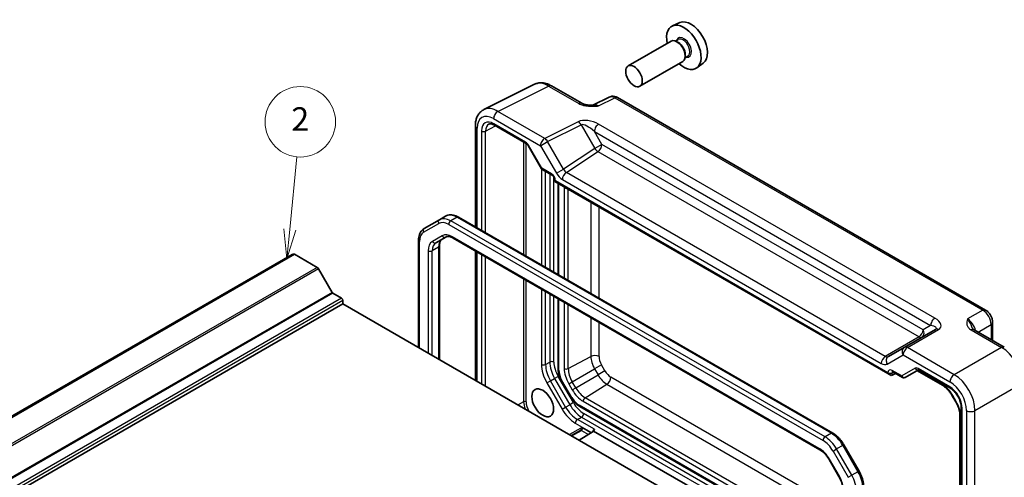
# Model space of a CAD drawing. Units: millimetres. Extents: x 29 to 3774, y 16 to 718.
# Drawn here: x 546 to 714, y 354 to 432 of the extents above; entities that cross this region are included whole.
import ezdxf

# ---------------------------------------------------------------- set-up
doc = ezdxf.new("R2010")
doc.units = ezdxf.units.MM
doc.header["$LTSCALE"] = 2
for name, color, linetype, lineweight in [('Symbol (TK)', 100, 'Continuous', 18), ('Visible (ISO)', 7, 'Continuous', 35), ('Visible Narrow (ISO)', 7, 'Continuous', 25)]:
    doc.layers.add(name, color=color, linetype=linetype, lineweight=lineweight)
doc.styles.add('Note Text (TK2)', font='txt')

# ---------------------------------------------------------------- blocks, each defined once
blk = doc.blocks.new('バルーン2')
at = {"layer": 'Symbol (TK)', "color": 100}
for p, q in [((295.949, 198.123), (296.551, 204.324)), ((295.451, 198.172), (295.707, 195.635)), ((295.949, 198.123), (295.707, 195.635)), ((295.707, 195.635), (296.447, 198.075))]:
    blk.add_line(p, q, dxfattribs=at)
at = {"layer": 'Symbol (TK)'}
blk.add_circle((296.84, 207.299), 3, dxfattribs=at)
at = {"layer": 'Symbol (TK)', "color": 7, "insert": (296.84, 207.281), "char_height": 2, "attachment_point": 5, "style": 'Note Text (TK2)'}
blk.add_mtext('2', dxfattribs=at)

msp = doc.modelspace()

# ---------------------------------------------------------------- linework, layer by layer
at = {"layer": 'Visible (ISO)'}
for p, q in [((658.3465, 431.5112), (657.0748, 430.9483)), ((656.8436, 428.3415), (649.5322, 424.1202)), ((658.051, 428.6344), (657.5838, 428.3646)), ((658.0911, 428.0995), (657.8436, 428.2424)), ((659.2579, 426.0787), (659.2579, 425.7929)), ((658.8436, 424.8774), (651.5322, 420.6561)), ((659.701, 425.7765), (659.2338, 425.5068)), ((662.3401, 424.594), (661.2168, 423.7741)), ((624.9522, 416.6794), (633.5875, 420.9921)), ((636.4623, 420.727), (641.6137, 417.7528)), ((646.2899, 418.8073), (643.5211, 417.4245)), ((647.7187, 418.7196), (710.4191, 382.5195)), ((623.5004, 413.9163), (623.5004, 396.686)), ((626.7618, 414.0301), (632.1663, 410.9098)), ((632.4835, 410.5647), (634.7751, 406.5956)), ((634.8928, 406.4779), (636.5732, 405.5077)), ((637.0302, 404.7162), (637.0302, 404.4274)), ((637.0302, 404.4274), (637.1766, 404.5119)), ((637.0302, 404.4274), (694.1519, 371.4481)), ((637.5871, 404.1058), (637.5871, 388.5531)), ((617.3682, 397.8999), (614.7825, 396.407)), ((618.4289, 398.5123), (617.3682, 397.8999)), ((620.6289, 398.3439), (684.4002, 361.5255)), ((613.8283, 394.4175), (613.8283, 376.1365)), ((616.7881, 393.9854), (618.4626, 394.9522)), ((619.7126, 394.7788), (682.1952, 358.7044)), ((617.3739, 393.4285), (617.3739, 374.0895)), ((623.5004, 392.5919), (623.5004, 370.5523)), ((592.281, 391.9977), (479.0732, 326.6371)), ((592.6972, 392.0108), (479.4894, 326.6502)), ((596.5396, 389.7924), (592.6972, 392.0108)), ((599.0988, 385.5288), (596.7896, 389.5285)), ((600.7165, 384.5231), (599.2488, 385.3705)), ((600.9286, 383.5841), (600.9286, 384.1557)), ((637.5871, 384.459), (637.5871, 372.4742)), ((600.9286, 383.5841), (487.7208, 318.2236)), ((658.47, 350.3626), (600.9286, 383.5841)), ((701.9029, 379.2155), (696.5801, 376.1424)), ((708.4631, 379.1573), (713.6145, 376.1831)), ((711.6258, 380.4295), (711.6258, 377.3313)), ((696.5801, 376.1424), (693.8625, 374.5735)), ((694.4992, 371.4097), (695.0861, 371.7253)), ((694.6089, 372.0008), (696.2893, 371.0306)), ((696.7064, 371.0306), (698.969, 372.3369)), ((698.7283, 372.198), (703.0729, 369.6897)), ((699.0157, 372.3142), (704.4203, 369.1939)), ((638.1718, 370.4819), (639.8463, 367.5815)), ((704.7483, 367.9109), (705.3441, 366.8788)), ((641.2794, 366.0789), (686.0946, 340.2049)), ((706.2913, 365.9532), (706.2913, 316.0443)), ((706.0469, 364.5385), (706.0469, 333.7446)), ((641.423, 362.0066), (639.8626, 361.1056)), ((641.1796, 360.3452), (643.5538, 361.8134)), ((643.6282, 361.8709), (662.659, 350.8835)), ((686.2833, 359.5479), (688.869, 355.0691)), ((683.7622, 357.0401), (685.4367, 354.1397))]:
    msp.add_line(p, q, dxfattribs=at)
for centre, major_axis, start_param, end_param in [((659.0174, 427.2871), (2.075, -3.594), 5.21524242, 10.49272085), ((660.2195, 427.9811), (-2.0006, 3.4652), 3.20349601, 6.22128195), ((657.8436, 426.6094), (-1, 1.7321), 3.14159265, 6.28318531), ((658.0911, 426.7523), (0.825, -1.4289), 0.78539816, 2.35619449), ((592.8435, 391.0234), (-0.5625, 0.9743), 5.68283027, 6.28318531), ((596.5396, 389.3841), (-0.25, 0.433), 4.71238898, 5.49778714), ((599.2488, 385.6154), (-0.15, 0.2598), 1.57079633, 2.35619449), ((600.7165, 384.2782), (-0.15, 0.2598), 3.92699082, 5.49778714), ((694.1519, 372.0255), (0.3536, -0.6124), 4.71238898, 6.26573201)]:
    msp.add_ellipse(centre, major_axis=major_axis, ratio=0.57735027, start_param=start_param, end_param=end_param, dxfattribs=at)
for centre, major_axis in [((650.5322, 422.3881), (1, -1.7321)), ((634.9758, 366.7031), (-1.3048, 2.26))]:
    msp.add_ellipse(centre, major_axis=major_axis, ratio=0.57735027, dxfattribs=at)
for points, knots in [([(636.4623, 420.727), (636.2833, 420.8303), (636.1001, 420.9206), (635.7261, 421.0713), (635.5352, 421.1317), (635.147, 421.2171), (634.9496, 421.2421), (634.5525, 421.2498), (634.3527, 421.2323), (633.9605, 421.1487), (633.7683, 421.0824), (633.5875, 420.9921)], [-0.784789176, -0.784789176, -0.784789176, -0.784789176, -0.634804167, -0.634804167, -0.484819157, -0.484819157, -0.334834148, -0.334834148, -0.184849139, -0.184849139, -0.03486413, -0.03486413, -0.03486413, -0.03486413]), ([(641.6137, 417.7528), (641.6748, 417.7176), (641.7518, 417.6803), (641.9423, 417.606), (642.0583, 417.5699), (642.31, 417.5091), (642.4465, 417.4842), (642.7314, 417.4472), (642.879, 417.435), (643.1819, 417.4217), (643.3375, 417.4207), (643.5155, 417.4244), (643.5342, 417.4248), (643.5529, 417.4253)], [0, 0, 0, 0, 0.046819239, 0.046819239, 0.099840455, 0.099840455, 0.152861671, 0.152861671, 0.205882887, 0.205882887, 0.258904103, 0.258904103, 0.265106081, 0.265106081, 0.265106081, 0.265106081]), ([(647.7187, 418.7196), (647.6459, 418.7616), (647.5688, 418.7999), (647.4046, 418.8661), (647.3174, 418.894), (647.1319, 418.9348), (647.0335, 418.9477), (646.8273, 418.9517), (646.7195, 418.9426), (646.5023, 418.8963), (646.3932, 418.8589), (646.2899, 418.8073)], [-0.784789176, -0.784789176, -0.784789176, -0.784789176, -0.634804167, -0.634804167, -0.484819157, -0.484819157, -0.334834148, -0.334834148, -0.184849139, -0.184849139, -0.03486413, -0.03486413, -0.03486413, -0.03486413]), ([(623.5004, 413.9163), (623.5004, 414.1422), (623.5164, 414.3647), (623.5843, 414.7993), (623.6362, 415.0116), (623.7814, 415.4205), (623.8748, 415.6172), (624.1078, 415.9846), (624.2477, 416.1551), (624.5711, 416.4534), (624.7546, 416.5807), (624.9522, 416.6794)], [-0.784789176, -0.784789176, -0.784789176, -0.784789176, -0.620858515, -0.620858515, -0.456927853, -0.456927853, -0.292997192, -0.292997192, -0.129066531, -0.129066531, 0.03486413, 0.03486413, 0.03486413, 0.03486413]), ([(626.7618, 414.0301), (626.6724, 414.0817), (626.5852, 414.1241), (626.419, 414.1903), (626.3402, 414.2141), (626.1941, 414.245), (626.127, 414.252), (626.0061, 414.2525), (625.9524, 414.2461), (625.8565, 414.2233), (625.8142, 414.2071), (625.7751, 414.1861)], [-0.78524587, -0.78524587, -0.78524587, -0.78524587, -0.631686292, -0.631686292, -0.478126713, -0.478126713, -0.324567135, -0.324567135, -0.171007557, -0.171007557, -0.017447978, -0.017447978, -0.017447978, -0.017447978]), ([(632.4835, 410.5647), (632.4649, 410.597), (632.4448, 410.6284), (632.4026, 410.6882), (632.3805, 410.7165), (632.3355, 410.769), (632.3126, 410.7931), (632.2675, 410.836), (632.2453, 410.8549), (632.2034, 410.8867), (632.1837, 410.8997), (632.1663, 410.9098)], [-1.570796327, -1.570796327, -1.570796327, -1.570796327, -1.413686235, -1.413686235, -1.256576144, -1.256576144, -1.099466053, -1.099466053, -0.942355961, -0.942355961, -0.78524587, -0.78524587, -0.78524587, -0.78524587]), ([(634.8928, 406.4779), (634.8834, 406.4833), (634.8741, 406.4893), (634.856, 406.5024), (634.8471, 406.5096), (634.8301, 406.5248), (634.822, 406.5329), (634.8068, 406.5499), (634.7996, 406.5588), (634.7865, 406.5769), (634.7805, 406.5862), (634.7751, 406.5956)], [0.785398163, 0.785398163, 0.785398163, 0.785398163, 0.819381854, 0.819381854, 0.853365545, 0.853365545, 0.887349236, 0.887349236, 0.921332927, 0.921332927, 0.955316618, 0.955316618, 0.955316618, 0.955316618]), ([(637.0302, 404.7162), (637.0302, 404.7425), (637.0277, 404.7747), (637.0154, 404.8501), (637.0049, 404.8938), (636.9744, 404.9883), (636.9538, 405.0394), (636.9035, 405.142), (636.8736, 405.1934), (636.8081, 405.2892), (636.7727, 405.3335), (636.7026, 405.4088), (636.6681, 405.4403), (636.6133, 405.4827), (636.5919, 405.4969), (636.5732, 405.5077)], [-0.78524587, -0.78524587, -0.78524587, -0.78524587, -0.57947787, -0.57947787, -0.35608316, -0.35608316, -0.11713789, -0.11713789, 0.13072217, 0.13072217, 0.37831464, 0.37831464, 0.61599123, 0.61599123, 0.78524587, 0.78524587, 0.78524587, 0.78524587]), ([(618.4289, 398.5123), (618.5572, 398.5863), (618.6956, 398.6427), (618.9829, 398.7178), (619.1317, 398.7368), (619.4322, 398.7401), (619.5839, 398.7246), (619.8862, 398.6634), (620.037, 398.6178), (620.3356, 398.5), (620.4834, 398.4279), (620.6289, 398.3439)], [0.785398163, 0.785398163, 0.785398163, 0.785398163, 0.942477796, 0.942477796, 1.099557429, 1.099557429, 1.256637061, 1.256637061, 1.413716694, 1.413716694, 1.570796327, 1.570796327, 1.570796327, 1.570796327]), ([(614.7825, 396.407), (614.6542, 396.3329), (614.5362, 396.2413), (614.3274, 396.03), (614.2366, 395.9106), (614.0835, 395.652), (614.0211, 395.5129), (613.9229, 395.2205), (613.887, 395.0671), (613.8397, 394.7497), (613.8283, 394.5856), (613.8283, 394.4175)], [5.497787144, 5.497787144, 5.497787144, 5.497787144, 5.654866776, 5.654866776, 5.811946409, 5.811946409, 5.969026042, 5.969026042, 6.126105674, 6.126105674, 6.283185307, 6.283185307, 6.283185307, 6.283185307]), ([(617.8487, 394.5977), (617.7964, 394.5675), (617.748, 394.5303), (617.6564, 394.4376), (617.6133, 394.382), (617.5344, 394.2488), (617.4988, 394.1712), (617.4392, 393.9937), (617.4152, 393.8939), (617.3826, 393.6748), (617.3739, 393.5555), (617.3739, 393.4285)], [5.497787144, 5.497787144, 5.497787144, 5.497787144, 5.654866776, 5.654866776, 5.811946409, 5.811946409, 5.969026042, 5.969026042, 6.126105674, 6.126105674, 6.283185307, 6.283185307, 6.283185307, 6.283185307]), ([(618.4626, 394.9522), (618.515, 394.9824), (618.5714, 395.0057), (618.6975, 395.0387), (618.7671, 395.0482), (618.9219, 395.0499), (619.007, 395.042), (619.1905, 395.0049), (619.2889, 394.9757), (619.495, 394.8944), (619.6027, 394.8423), (619.7126, 394.7788)], [0.785398163, 0.785398163, 0.785398163, 0.785398163, 0.942477796, 0.942477796, 1.099557429, 1.099557429, 1.256637061, 1.256637061, 1.413716694, 1.413716694, 1.570796327, 1.570796327, 1.570796327, 1.570796327]), ([(711.6258, 380.4295), (711.6258, 380.6056), (711.6025, 380.7742), (711.5238, 381.0994), (711.4681, 381.256), (711.3296, 381.5562), (711.2468, 381.6996), (711.0561, 381.9696), (710.9484, 382.0962), (710.7061, 382.3269), (710.5717, 382.4314), (710.4191, 382.5195)], [-0.78478918, -0.78478918, -0.78478918, -0.78478918, -0.47087351, -0.47087351, -0.15695784, -0.15695784, 0.15695784, 0.15695784, 0.47087351, 0.47087351, 0.78478918, 0.78478918, 0.78478918, 0.78478918]), ([(708.2187, 379.3764), (708.2216, 379.3701), (708.2254, 379.3626), (708.2373, 379.3439), (708.2453, 379.3327), (708.2678, 379.3061), (708.2822, 379.2906), (708.3194, 379.2564), (708.342, 379.2377), (708.3961, 379.1984), (708.4275, 379.1778), (708.4631, 379.1573)], [0.216300624, 0.216300624, 0.216300624, 0.216300624, 0.243623338, 0.243623338, 0.270946051, 0.270946051, 0.298268764, 0.298268764, 0.325591478, 0.325591478, 0.352914191, 0.352914191, 0.352914191, 0.352914191]), ([(637.5871, 372.4742), (637.5871, 372.3446), (637.5959, 372.2126), (637.6298, 371.9458), (637.6549, 371.811), (637.7204, 371.5406), (637.7607, 371.4051), (637.8554, 371.1356), (637.9099, 371.0017), (638.0316, 370.7381), (638.0988, 370.6083), (638.1718, 370.4819)], [0, 0, 0, 0, 0.157079633, 0.157079633, 0.314159265, 0.314159265, 0.471238898, 0.471238898, 0.628318531, 0.628318531, 0.785398163, 0.785398163, 0.785398163, 0.785398163]), ([(694.6089, 372.0008), (694.5919, 372.0106), (694.5771, 372.0176), (694.554, 372.0268), (694.5458, 372.029), (694.5399, 372.0302), (694.5389, 372.0303), (694.5389, 372.0303)], [-0.78524587, -0.78524587, -0.78524587, -0.78524587, -0.631686292, -0.631686292, -0.478126713, -0.478126713, -0.404897522, -0.404897522, -0.404897522, -0.404897522]), ([(696.6983, 371.0261), (696.6744, 371.0129), (696.6486, 371.0017), (696.5942, 370.9847), (696.5657, 370.9788), (696.5076, 370.9733), (696.4781, 370.9736), (696.4203, 370.9805), (696.3919, 370.9871), (696.3382, 371.0053), (696.3128, 371.017), (696.2893, 371.0306)], [0.017453293, 0.017453293, 0.017453293, 0.017453293, 0.171042267, 0.171042267, 0.324631241, 0.324631241, 0.478220215, 0.478220215, 0.631809189, 0.631809189, 0.785398163, 0.785398163, 0.785398163, 0.785398163]), ([(699.0157, 372.3142), (698.9983, 372.3243), (698.9832, 372.3314), (698.96, 372.3405), (698.9518, 372.3426), (698.9465, 372.3437), (698.9457, 372.3438), (698.9457, 372.3438)], [0.78524587, 0.78524587, 0.78524587, 0.78524587, 0.942355961, 0.942355961, 1.099466053, 1.099466053, 1.166058463, 1.166058463, 1.166058463, 1.166058463]), ([(703.0729, 369.6897), (703.1909, 369.6215), (703.3111, 369.5413), (703.5517, 369.3585), (703.672, 369.2558), (703.9084, 369.0306), (704.0245, 368.9081), (704.2487, 368.6468), (704.3568, 368.5079), (704.5617, 368.2177), (704.6585, 368.0663), (704.7483, 367.9109)], [1.570796327, 1.570796327, 1.570796327, 1.570796327, 1.727875959, 1.727875959, 1.884955592, 1.884955592, 2.042035225, 2.042035225, 2.199114858, 2.199114858, 2.35619449, 2.35619449, 2.35619449, 2.35619449]), ([(706.2913, 365.9532), (706.2913, 366.146), (706.2669, 366.3616), (706.1652, 366.8182), (706.087, 367.0596), (705.8813, 367.5411), (705.7532, 367.781), (705.4608, 368.2306), (705.2965, 368.44), (704.9528, 368.8041), (704.7736, 368.9591), (704.5381, 369.1225), (704.4787, 369.1602), (704.4203, 369.1939)], [-0.78524587, -0.78524587, -0.78524587, -0.78524587, -0.49851068, -0.49851068, -0.20563979, -0.20563979, 0.09176286, 0.09176286, 0.38993705, 0.38993705, 0.68487721, 0.68487721, 0.78524587, 0.78524587, 0.78524587, 0.78524587]), ([(639.8463, 367.5815), (639.9194, 367.4551), (639.9981, 367.3319), (640.1656, 367.0947), (640.2543, 366.9806), (640.4403, 366.7639), (640.5375, 366.6611), (640.739, 366.4693), (640.8432, 366.3801), (641.0573, 366.2173), (641.1672, 366.1437), (641.2794, 366.0789)], [0.785398163, 0.785398163, 0.785398163, 0.785398163, 0.942477796, 0.942477796, 1.099557429, 1.099557429, 1.256637061, 1.256637061, 1.413716694, 1.413716694, 1.570796327, 1.570796327, 1.570796327, 1.570796327]), ([(705.3441, 366.8788), (705.4339, 366.7234), (705.5165, 366.5639), (705.6654, 366.2413), (705.7316, 366.0782), (705.8459, 365.7533), (705.8939, 365.5916), (705.9707, 365.2743), (705.9995, 365.1188), (706.0376, 364.819), (706.0469, 364.6747), (706.0469, 364.5385)], [2.35619449, 2.35619449, 2.35619449, 2.35619449, 2.513274123, 2.513274123, 2.670353756, 2.670353756, 2.827433388, 2.827433388, 2.984513021, 2.984513021, 3.141592654, 3.141592654, 3.141592654, 3.141592654]), ([(643.6282, 361.8709), (643.6415, 361.8833), (643.6545, 361.8973), (643.7356, 361.9998), (643.7549, 362.0997), (643.7728, 362.1941), (643.773, 362.1948), (643.7731, 362.1955)], [0.010138145, 0.010138145, 0.010138145, 0.010138145, 0.0155874319, 0.0155874319, 0.045530643, 0.045530643, 0.0457477029, 0.0457477029, 0.0457477029, 0.0457477029]), ([(684.4002, 361.5255), (684.5458, 361.4415), (684.689, 361.3456), (684.9689, 361.1328), (685.1056, 361.0158), (685.3704, 360.7636), (685.4985, 360.6283), (685.7439, 360.3423), (685.8611, 360.1916), (686.0825, 359.878), (686.1867, 359.7151), (686.2833, 359.5479)], [1.570796327, 1.570796327, 1.570796327, 1.570796327, 1.727875959, 1.727875959, 1.884955592, 1.884955592, 2.042035225, 2.042035225, 2.199114858, 2.199114858, 2.35619449, 2.35619449, 2.35619449, 2.35619449]), ([(682.1952, 358.7044), (682.3052, 358.641), (682.4174, 358.5661), (682.6421, 358.3953), (682.7546, 358.2993), (682.9757, 358.0887), (683.0843, 357.9741), (683.2942, 357.7294), (683.3955, 357.5993), (683.5874, 357.3275), (683.6781, 357.1857), (683.7622, 357.0401)], [1.570796327, 1.570796327, 1.570796327, 1.570796327, 1.727875959, 1.727875959, 1.884955592, 1.884955592, 2.042035225, 2.042035225, 2.199114858, 2.199114858, 2.35619449, 2.35619449, 2.35619449, 2.35619449]), ([(685.4367, 354.1397), (685.5208, 353.9941), (685.5982, 353.8447), (685.7377, 353.5425), (685.7997, 353.3898), (685.9066, 353.0857), (685.9516, 352.9343), (686.0234, 352.6375), (686.0503, 352.4921), (686.0859, 352.2121), (686.0946, 352.0775), (686.0946, 351.9505)], [2.35619449, 2.35619449, 2.35619449, 2.35619449, 2.513274123, 2.513274123, 2.670353756, 2.670353756, 2.827433388, 2.827433388, 2.984513021, 2.984513021, 3.141592654, 3.141592654, 3.141592654, 3.141592654]), ([(688.869, 355.0691), (688.9656, 354.9019), (689.0546, 354.7302), (689.2154, 354.3817), (689.2873, 354.2048), (689.4123, 353.8494), (689.4655, 353.6708), (689.5515, 353.3153), (689.5844, 353.1384), (689.6288, 352.7896), (689.6402, 352.6176), (689.6402, 352.4496)], [2.35619449, 2.35619449, 2.35619449, 2.35619449, 2.513274123, 2.513274123, 2.670353756, 2.670353756, 2.827433388, 2.827433388, 2.984513021, 2.984513021, 3.141592654, 3.141592654, 3.141592654, 3.141592654])]:
    msp.add_open_spline(points, degree=3, knots=knots, dxfattribs=at)
msp.add_open_spline([(643.5538, 361.8134), (643.5822, 361.8309), (643.6068, 361.8503), (643.6282, 361.8709)], degree=3, dxfattribs=at)
at = {"layer": 'Visible Narrow (ISO)'}
for p, q in [((627.3518, 416.3785), (635.987, 420.6912)), ((635.987, 420.6912), (641.1384, 417.717)), ((644.4847, 417.306), (647.2434, 418.6838)), ((647.2434, 418.6838), (709.9438, 382.4837)), ((635.3338, 411.7701), (627.3518, 416.3785)), ((626.62, 415.14), (634.602, 410.5316)), ((641.0418, 414.6209), (635.3338, 411.7701)), ((623.7933, 396.5169), (623.7933, 413.508)), ((624.5372, 413.0344), (624.5372, 396.0874)), ((625.2381, 413.0309), (626.9231, 413.9369)), ((625.2381, 395.6827), (625.2381, 413.0309)), ((632.0628, 411.1386), (626.6582, 414.259)), ((635.8091, 411.2286), (641.5171, 414.0793)), ((641.5171, 414.0793), (643.8494, 410.0396)), ((643.7736, 412.9586), (701.0606, 379.884)), ((645.0565, 410.7365), (643.7736, 412.9586)), ((701.7924, 381.1225), (644.5054, 414.1971)), ((631.7232, 411.1656), (631.7232, 391.9386)), ((634.602, 410.5316), (635.8091, 411.2286)), ((638.5266, 406.5217), (635.8091, 411.2286)), ((632.1437, 391.6958), (632.1437, 410.9228)), ((632.563, 410.6106), (632.4835, 410.5647)), ((634.8306, 406.6829), (632.563, 410.6106)), ((634.602, 410.5316), (637.3195, 405.8248)), ((643.8494, 410.0396), (638.5266, 406.5217)), ((639.0036, 405.9771), (644.3741, 409.5265)), ((645.0565, 410.7365), (643.8494, 410.0396)), ((644.3741, 409.5265), (699.0953, 377.9333)), ((699.7777, 379.1433), (645.0565, 410.7365)), ((634.7637, 406.6153), (634.7637, 390.1831)), ((636.4696, 405.7366), (634.8306, 406.6829)), ((635.4708, 389.7749), (635.4708, 406.1442)), ((637.3195, 405.8248), (638.5266, 406.5217)), ((693.3361, 374.6082), (639.0036, 405.9771)), ((636.1779, 405.7359), (636.1779, 389.3667)), ((636.885, 388.9584), (636.885, 405.1717)), ((637.1766, 404.5119), (637.1766, 404.5121)), ((693.7983, 371.8214), (637.1766, 404.5119)), ((638.3212, 404.7671), (692.6537, 373.3982)), ((637.7335, 388.4685), (637.7335, 404.0213)), ((638.6409, 403.3358), (638.6409, 387.9446)), ((639.3354, 387.5436), (639.3354, 403.0964)), ((643.1791, 400.8773), (643.1791, 385.3245)), ((644.5682, 384.5225), (644.5682, 400.0753)), ((620.3789, 398.3191), (619.3182, 397.7067)), ((683.0896, 360.8883), (619.3182, 397.7067)), ((620.3789, 398.3191), (684.1502, 361.5007)), ((614.6789, 395.7698), (617.2647, 397.2628)), ((618.9647, 397.0944), (682.736, 360.276)), ((613.9747, 376.052), (613.9747, 394.2134)), ((617.8591, 395.181), (616.1845, 394.2143)), ((682.0917, 358.9333), (619.6091, 395.0077)), ((615.4597, 392.612), (615.4597, 375.1946)), ((617.2274, 393.2244), (616.1668, 392.612)), ((616.1668, 374.7864), (616.1668, 392.612)), ((617.2274, 393.2244), (617.2274, 374.174)), ((623.7933, 370.3832), (623.7933, 392.4228)), ((624.5372, 391.9933), (624.5372, 369.9537)), ((625.2381, 369.5491), (625.2381, 391.5887)), ((596.5396, 389.7924), (483.3318, 324.4318)), ((596.7896, 389.5285), (483.5818, 324.1679)), ((631.7232, 387.8445), (631.7232, 366.8661)), ((632.1437, 366.864), (632.1437, 387.6017)), ((634.7637, 386.0891), (634.7637, 373.2406)), ((599.0988, 385.5288), (485.891, 320.1683)), ((599.2488, 385.3705), (486.041, 320.0099)), ((600.7165, 384.5231), (487.5087, 319.1626)), ((600.9286, 384.1557), (487.7208, 318.7951)), ((635.4708, 373.2406), (635.4708, 385.6808)), ((636.1779, 385.2726), (636.1779, 373.6489)), ((636.885, 373.6489), (636.885, 384.8643)), ((637.7335, 372.27), (637.7335, 384.3744)), ((638.6409, 383.8506), (638.6409, 372.5419)), ((639.3354, 372.5349), (639.3354, 383.4496)), ((709.9438, 382.4837), (707.3713, 380.9984)), ((643.1791, 381.2304), (643.1791, 374.6043)), ((644.5682, 374.5903), (644.5682, 380.4284)), ((697.1047, 376.1066), (702.4276, 379.1798)), ((701.0606, 379.884), (699.7777, 379.1433)), ((707.9878, 379.1215), (713.1392, 376.1473)), ((709.1494, 378.7611), (711.3572, 380.0357)), ((711.3572, 380.0357), (711.3572, 377.4864)), ((699.0953, 377.9333), (693.3361, 374.6082)), ((705.0867, 371.4982), (697.1047, 376.1066)), ((713.1392, 376.1473), (705.0867, 371.4982)), ((639.3354, 372.5349), (643.1791, 374.6043)), ((693.6554, 373.2992), (696.373, 374.8681)), ((696.373, 374.8681), (704.3549, 370.2597)), ((635.4708, 373.2406), (636.1779, 373.6489)), ((640.0017, 370.2928), (643.8074, 372.49)), ((644.9895, 373.1725), (643.8074, 372.49)), ((643.8074, 372.49), (644.4032, 371.458)), ((645.5854, 372.1405), (644.9895, 373.1725)), ((698.412, 372.5926), (696.1443, 371.2834)), ((704.3167, 369.4228), (698.9122, 372.5431)), ((636.2992, 370.4529), (637.0063, 370.8612)), ((637.6099, 371.2097), (637.0063, 370.8612)), ((637.0063, 370.8612), (639.5921, 366.3825)), ((640.1957, 366.7309), (637.6099, 371.2097)), ((640.5976, 369.2608), (644.4032, 371.458)), ((645.5854, 372.1405), (644.4032, 371.458)), ((686.0946, 348.266), (646.6025, 371.0667)), ((693.7983, 371.8215), (693.7983, 371.8214)), ((694.4992, 371.818), (694.7199, 371.9367)), ((694.4992, 371.4097), (694.4992, 371.818)), ((696.1443, 371.2834), (694.5053, 372.2297)), ((702.9693, 369.9185), (698.8748, 372.2825)), ((635.6957, 370.1045), (636.2992, 370.4529)), ((635.6957, 370.1045), (638.2814, 365.6258)), ((638.885, 365.9742), (636.2992, 370.4529)), ((638.2513, 370.5277), (638.1718, 370.4819)), ((639.9258, 367.6274), (638.2513, 370.5277)), ((639.4107, 369.9515), (640.0017, 370.2928)), ((639.4107, 369.9515), (640.0065, 368.9195)), ((640.5976, 369.2608), (640.0017, 370.2928)), ((640.0065, 368.9195), (640.5976, 369.2608)), ((642.2061, 367.5627), (645.9201, 369.8567)), ((645.9201, 369.8567), (686.0946, 346.662)), ((708.6201, 365.3782), (716.6726, 370.0273)), ((639.9258, 367.6274), (639.8463, 367.5815)), ((686.0946, 342.2237), (642.2061, 367.5627)), ((704.8277, 367.9567), (704.7483, 367.9109)), ((705.4236, 366.9247), (704.8277, 367.9567)), ((631.7232, 366.8661), (630.8041, 366.3355)), ((638.2814, 365.6258), (638.885, 365.9742)), ((638.885, 365.9742), (639.5921, 366.3825)), ((640.1957, 366.7309), (639.5921, 366.3825)), ((686.0946, 340.374), (641.1758, 366.3078)), ((641.8649, 366.9577), (686.0946, 341.4217)), ((705.4236, 366.9247), (705.3441, 366.8788)), ((706.4377, 315.8402), (706.4377, 365.7491)), ((640.885, 363.8629), (641.5921, 364.2712)), ((641.5921, 364.2712), (686.0946, 338.5777)), ((686.0946, 339.3942), (641.9457, 364.8836)), ((706.1934, 333.5404), (706.1934, 364.3344)), ((707.1816, 365.3637), (707.1816, 307.4195)), ((708.6201, 307.0258), (708.6201, 365.3782)), ((641.4852, 362.3888), (639.5626, 361.2788)), ((640.5314, 363.2506), (643.2964, 361.6542)), ((643.7731, 362.1955), (640.885, 363.8629)), ((643.1563, 361.5676), (641.7853, 362.3591)), ((639.9505, 361.0549), (641.5769, 361.9939)), ((641.5769, 361.9939), (642.7502, 361.3164)), ((684.1502, 361.5007), (683.0896, 360.8883)), ((686.1002, 359.4422), (685.0396, 358.8298)), ((686.2833, 359.5479), (686.1002, 359.4422)), ((686.1002, 359.4422), (688.686, 354.9635)), ((684.436, 358.4814), (685.0396, 358.8298)), ((684.436, 358.4814), (687.0218, 354.0026)), ((687.6254, 354.3511), (685.0396, 358.8298)), ((683.8417, 357.086), (683.7622, 357.0401)), ((685.5162, 354.1856), (683.8417, 357.086)), ((685.5162, 354.1856), (685.4367, 354.1397)), ((687.0218, 354.0026), (687.6254, 354.3511)), ((688.686, 354.9635), (687.6254, 354.3511)), ((688.869, 355.0691), (688.686, 354.9635))]:
    msp.add_line(p, q, dxfattribs=at)
for centre, major_axis, ratio, start_param, end_param in [((659.0174, 427.2871), (0.925, -1.6021), 0.57735027, 5.81390035, 9.89406292), ((658.876, 427.2055), (-0.825, 1.4289), 0.57735027, 3.14159265, 6.28318531), ((635.9658, 416.591), (-2.4495, 4.3634), 0.57687222, 5.50535538, 6.25528042), ((635.9623, 419.8609), (0.5, 0.866), 0.57735027, 0, 0.75049158), ((641.1137, 416.8868), (0.5, 0.866), 0.57735027, 0, 0.75049158), ((647.2196, 417.0361), (-0.9476, 1.762), 0.57699899, 5.51581757, 6.26574262), ((647.2187, 417.8536), (0.5, 0.866), 0.57735027, 0, 0.75049158), ((626.6234, 411.8701), (-2.0024, 3.4683), 0.5766475, 5.49839613, 7.06797448), ((627.3305, 412.2783), (-2.4495, 4.3634), 0.57687222, 5.50535538, 6.25528042), ((627.3271, 415.5483), (-0.5, -0.866), 0.57735027, 3.89208423, 5.49778714), ((644.5119, 415.6838), (-1.0545, 1.7059), 0.5755994, 5.48110106, 6.22017989), ((626.6589, 411.8087), (-1.5005, 2.5989), 0.57717444, 5.49793944, 7.06843118), ((643.0418, 413.4662), (-2.4574, 0.661), 0.48674213, 4.21083491, 5.78163123), ((641.0171, 413.7906), (-0.4468, 0.8946), 0.5766475, 4.74725311, 5.53326026), ((624.5004, 413.9163), (-1, 0), 0.57735027, 0, 0.78539816), ((624.8908, 413.2385), (-0.5, 0), 0.57735027, 0.78539816, 2.3387412), ((627.0124, 412.0129), (-1.2636, 2.1584), 0.57709011, 6.26225198, 7.06494583), ((627.0118, 414.4631), (-0.25, -0.433), 0.57735027, 5.49778714, 6.28318531), ((643.0171, 412.6359), (-1.609, 1.3649), 0.35400212, 4.53702523, 6.10782155), ((644.4807, 413.3669), (0.5, 0.866), 0.57735027, 0.75049158, 2.35619449), ((632.063, 410.3219), (-0.5002, 0.8663), 0.57717444, 4.71238898, 5.49793944), ((632.4163, 411.3428), (-0.25, -0.433), 0.57735027, 5.49778714, 6.28318531), ((635.3091, 410.9399), (0.5, 0.866), 0.57735027, 0.75049158, 2.35619449), ((635.3091, 410.9399), (-0.4468, 0.8946), 0.5766475, 4.74725311, 5.53326026), ((644.3494, 410.3283), (-0.5514, 0.8343), 0.5766475, 1.5359322, 2.32193935), ((644.3494, 410.3283), (-0.5, -0.866), 0.57735027, 0.82030475, 2.35619449), ((635.1842, 406.887), (0.4086, 0.2922), 0.13403246, 2.51305557, 3.12853528), ((635.1842, 406.887), (-0.3032, -0.4013), 0.47603967, 5.55680444, 6.3422026), ((639.0283, 405.1754), (-0.5, -0.866), 0.57735027, 3.9618974, 5.49778714), ((639.0266, 406.8104), (0.4495, -0.8987), 0.57386852, 4.74675128, 5.53275843), ((636.4694, 404.9201), (-0.5, 0.866), 0.57752615, 3.92714311, 5.49763485), ((636.8232, 405.9407), (-0.25, -0.433), 0.57735027, 5.49778714, 6.28318531), ((637.5302, 404.7162), (-0.5, 0), 0.57735027, 0, 0.78539816), ((638.3195, 406.4021), (1.0012, -1.7342), 0.5766475, 4.71238898, 5.49839613), ((641.2691, 401.8184), (1.8584, -3.2189), 0.57735027, 3.87370973, 3.92699082), ((638.9944, 403.5399), (-0.5, 0), 0.57735027, 0.78539816, 1.70753883), ((617.6182, 397.4669), (-0.25, 0.433), 0.81649658, 0, 1.57079633), ((619.3182, 394.5224), (-1.95, 3.3775), 0.57735027, 5.49778714, 6.28318531), ((620.3789, 395.1348), (-1.95, 3.3775), 0.57735027, 5.49778714, 6.28318531), ((619.3182, 397.2985), (-0.25, -0.433), 0.57735027, 3.92699082, 5.49778714), ((620.3789, 397.9109), (0.25, 0.433), 0.57735027, 0, 0.78539816), ((615.0325, 395.974), (-0.25, 0.433), 0.81649658, 0, 1.57079633), ((618.9647, 394.3183), (-1.7, 2.9445), 0.57735027, 5.49778714, 6.28318531), ((614.3283, 394.4175), (-0.5, 0), 0.57735027, 0, 0.78539816), ((616.3789, 392.8254), (-1.7, 2.9445), 0.57735027, 0, 0.78539816), ((617.9345, 391.1832), (-1.75, 3.0311), 0.57735027, 0, 0.78539816), ((616.5381, 394.4184), (0.25, -0.433), 0.81649658, 4.71238898, 6.28318531), ((619.3487, 391.9997), (-1.5, 2.5981), 0.57735027, 0, 0.78539816), ((619.6091, 392.15), (-1.75, 3.0311), 0.57735027, 5.49778714, 6.28318531), ((618.2126, 395.3852), (0.25, -0.433), 0.81649658, 4.71238898, 6.28318531), ((619.9626, 395.2118), (-0.25, -0.433), 0.57735027, 5.49778714, 6.28318531), ((615.8132, 392.8162), (-0.5, 0), 0.57735027, 0.78539816, 2.35619449), ((618.2881, 391.3873), (-1.5, 2.5981), 0.57735027, 0, 0.78539816), ((616.8739, 393.4285), (0.5, 0), 0.57735027, 5.49778714, 6.28318531), ((709.9191, 381.6535), (0.5, 0.866), 0.57735027, 0, 0.75049158), ((709.9183, 380.837), (1, -1.7321), 0.59748767, 0.78600715, 2.3555855), ((701.7677, 380.2922), (0.5, 0.866), 0.57735027, 0.75049158, 2.35619449), ((700.4276, 380.3345), (2.3957, -0.693), 0.50676513, 5.82992283, 7.40071916), ((707.3933, 379.3792), (-1, 1.7321), 0.55862012, 4.19233265, 5.49717816), ((699.0706, 378.735), (0.5, 0.866), 0.57735027, 3.9618974, 5.49778714), ((699.0706, 378.735), (0.5, -0.866), 0.81649658, 0, 1.57079633), ((700.4029, 379.5042), (-1.6375, 0.1216), 0.28168202, 2.74926578, 4.3200621), ((702.4029, 378.3495), (-0.5, 0.866), 0.61692145, 5.49717816, 6.28318531), ((707.9631, 378.2913), (0.5, 0.866), 0.57735027, 0, 0.75049158), ((710.6258, 380.4295), (1, 0), 0.57735027, 5.53269373, 6.28318531), ((699.0706, 378.735), (0.5, -0.866), 0.53637355, 5.49717816, 6.28318531), ((697.0801, 375.2764), (-0.5, 0.866), 0.81649658, 0, 1.57079633), ((697.0801, 375.2764), (-0.5, -0.866), 0.57735027, 3.89208423, 5.49778714), ((697.0801, 375.2764), (-0.5, 0.866), 0.61692145, 5.49717816, 6.28318531), ((713.1145, 375.3171), (0.5, 0.866), 0.57735027, 0, 0.75049158), ((713.1111, 372.0511), (2.5, -4.3301), 0.58582741, 0.78600715, 2.3555855), ((643.8611, 374.182), (-1, 0), 0.57735027, 3.92699082, 5.46288056), ((645.3242, 373.3658), (1.5169, -2.6273), 0.57735027, 3.92699082, 4.71238898), ((646.0067, 373.7598), (-1.0172, 1.7618), 0.57735027, 0.78539816, 1.57079633), ((693.3608, 373.8065), (-0.5, -0.866), 0.57735027, 3.9618974, 5.49778714), ((693.3625, 375.4395), (-0.5, 0.866), 0.61973424, 2.3555855, 3.14159265), ((694.3625, 373.7074), (-0.5, 0.866), 0.81649658, 0, 1.57079633), ((635.1172, 373.4448), (-0.5, 0), 0.57735027, 0.78539816, 2.35619449), ((637.9457, 371.4035), (2.25, -3.8971), 0.57735027, 3.92699082, 4.71238898), ((638.2992, 371.6076), (-2, 3.4641), 0.57735027, 0.78539816, 1.57079633), ((636.5314, 373.4448), (-0.5, 0), 0.57735027, 3.92699082, 5.49778714), ((639.0063, 372.0159), (2, -3.4641), 0.57735027, 3.92699082, 4.71238898), ((639.3599, 372.22), (-1.75, 3.0311), 0.57735027, 0.78539816, 1.57079633), ((638.0871, 372.4742), (-0.5, 0), 0.57735027, 0, 0.78539816), ((638.9944, 372.746), (-0.5, 0), 0.57735027, 0.78539816, 2.32128791), ((641.2691, 371.0245), (1.8584, -3.2189), 0.57735027, 3.92699082, 4.71238898), ((641.6103, 371.2215), (-1.6086, 2.7861), 0.57735027, 0.78539816, 1.57079633), ((692.6554, 375.0312), (1, -1.7321), 0.5780539, 5.49717816, 6.28318531), ((694.5055, 371.4129), (-0.5002, 0.8663), 0.57717444, 5.49793944, 7.06843118), ((698.912, 371.7266), (-0.5, 0.866), 0.57752615, 5.49763485, 6.28318531), ((698.7655, 372.7968), (0.25, -0.433), 0.81649658, 4.71238898, 6.1408627), ((699.2657, 372.7472), (-0.25, -0.433), 0.57735027, 5.49778714, 6.28318531), ((639.5013, 371.2494), (-1.25, 2.1651), 0.57735027, 0.78539816, 1.57079633), ((645.9201, 372.3337), (1.5169, -2.6273), 0.57735027, 4.71238898, 5.49778714), ((646.6025, 372.7277), (-1.0172, 1.7618), 0.57735027, 1.57079633, 2.35619449), ((645.8954, 370.6585), (0.5, 0.866), 0.57735027, 3.9618974, 5.49778714), ((694.1519, 372.0256), (-0.5, 0), 0.57735027, 0.78539816, 2.3387412), ((694.8591, 371.6171), (-0.2633, 0.4258), 0.57647317, 0.12195481, 0.76786142), ((694.8589, 372.4338), (-0.25, -0.433), 0.57735027, 5.49778714, 6.28318531), ((696.4978, 371.4875), (0.1288, -0.4899), 0.79571124, 4.92634993, 6.47969296), ((696.4978, 371.4875), (0.1742, 0.4731), 0.66208119, 2.24245204, 3.02785021), ((696.5539, 371.289), (0.1444, -0.263), 0.58314957, 0, 0.0124038), ((696.3564, 371.4059), (-0.455, 0.2737), 0.7188819, 2.74535936, 2.76281265), ((705.062, 370.668), (-0.5, -0.866), 0.57735027, 3.89208423, 5.49778714), ((705.0586, 367.402), (-2.5, 4.3301), 0.58582741, 3.9275998, 5.49717816), ((642.2061, 370.1895), (-1.6086, 2.7861), 0.57735027, 1.57079633, 2.35619449), ((703.3229, 370.1227), (-0.25, -0.433), 0.57735027, 5.49778714, 6.28318531), ((702.9693, 366.8838), (-1.8584, 3.2189), 0.57735027, 4.71238898, 5.49778714), ((704.3161, 366.9733), (-1.5, 2.5981), 0.57752615, 3.92714311, 5.49763485), ((704.6703, 369.6269), (-0.25, -0.433), 0.57735027, 5.49778714, 6.28318531), ((704.3515, 366.9938), (2, -3.4641), 0.5780539, 0.78600715, 2.3555855), ((641.1758, 368.3491), (-1.25, 2.1651), 0.57735027, 1.57079633, 2.35619449), ((641.8649, 369.9925), (1.8584, -3.2189), 0.57735027, 4.71238898, 5.49778714), ((642.2184, 367.1618), (-0.25, -0.433), 0.57735027, 3.9618974, 5.49778714), ((631.9316, 366.7415), (0.3, 0), 0.57735027, 0.78539816, 2.3387412), ((633.4875, 365.8438), (1.25, -2.1651), 0.57506604, 3.92714311, 4.47475133), ((633.6996, 365.9662), (-1.1, 1.9053), 0.57752615, 0.78555046, 1.59621516), ((640.885, 367.1289), (-2, 3.4641), 0.57735027, 1.57079633, 2.35619449), ((641.5921, 367.5372), (2, -3.4641), 0.57735027, 4.71238898, 5.49778714), ((641.9457, 367.7413), (-1.75, 3.0311), 0.57735027, 1.57079633, 2.35619449), ((641.5294, 366.512), (-0.25, -0.433), 0.57735027, 5.49778714, 6.28318531), ((703.5652, 365.8518), (-1.8584, 3.2189), 0.57735027, 3.92699082, 4.71238898), ((706.7913, 365.9532), (-0.5, 0), 0.57735027, 0, 0.78539816), ((640.5314, 366.9248), (2.25, -3.8971), 0.57735027, 4.71238898, 5.49778714), ((641.5921, 364.6794), (-0.25, -0.433), 0.57735027, 0.78539816, 2.35619449), ((706.5469, 364.5385), (-0.5, 0), 0.57735027, 0, 0.78539816), ((707.8887, 365.772), (-1, 0), 0.57735027, 0.78539816, 2.39110108), ((640.885, 363.4547), (-0.25, -0.433), 0.57735027, 3.92699082, 5.49778714), ((641.273, 362.2664), (0.15, -0.2598), 0.81649658, 0, 1.57079633), ((641.7852, 361.8692), (-0.3, 0.5196), 0.57752615, 5.49763485, 6.28318531), ((641.5732, 362.2366), (0.15, 0.2598), 0.57735027, 3.94444411, 5.49778714), ((641.573, 361.7467), (0.15, -0.2598), 0.59802709, 2.3560422, 3.14159265), ((643.7731, 361.7873), (-0.2398, -0.4389), 0.56101308, 3.91378862, 5.08400157), ((683.0896, 360.4801), (-0.25, -0.433), 0.57735027, 3.92699082, 5.49778714), ((683.0896, 357.704), (-1.95, 3.3775), 0.57735027, 4.71238898, 5.49778714), ((684.1502, 361.0925), (0.25, 0.433), 0.57735027, 0, 0.78539816), ((684.1502, 358.3164), (1.95, -3.3775), 0.57735027, 1.57079633, 2.35619449), ((682.736, 357.4999), (1.7, -2.9445), 0.57735027, 1.57079633, 2.35619449), ((682.0917, 356.0756), (-1.75, 3.0311), 0.57735027, 4.71238898, 5.49778714), ((682.4452, 359.1375), (-0.25, -0.433), 0.57735027, 5.49778714, 6.28318531), ((683.7662, 353.1753), (-1.75, 3.0311), 0.57735027, 3.92699082, 4.71238898), ((685.6754, 353.2253), (-1.95, 3.3775), 0.57735027, 3.92699082, 4.71238898), ((686.736, 353.8377), (1.95, -3.3775), 0.57735027, 0.78539816, 1.57079633)]:
    msp.add_ellipse(centre, major_axis=major_axis, ratio=ratio, start_param=start_param, end_param=end_param, dxfattribs=at)
for points, knots in [([(641.1384, 417.717), (641.2423, 417.657), (641.357, 417.6021), (641.6754, 417.4749), (641.8891, 417.413), (642.3936, 417.3082), (642.6891, 417.2749), (643.2327, 417.249), (643.4835, 417.2505), (643.9855, 417.2698), (644.2365, 417.2875), (644.4847, 417.306)], [0, 0, 0, 0, 0.044070727, 0.044070727, 0.11458389, 0.11458389, 0.203074604, 0.203074604, 0.277997129, 0.277997129, 0.353553037, 0.353553037, 0.353553037, 0.353553037]), ([(644.4847, 417.306), (644.2066, 417.3857), (643.9289, 417.423), (643.636, 417.4267), (643.5942, 417.4264), (643.5531, 417.4253)], [-0.3535530367, -0.3535530367, -0.3535530367, -0.3535530367, -0.2779971291, -0.2779971291, -0.2651060807, -0.2651060807, -0.2651060807, -0.2651060807]), ([(707.3713, 380.9984), (707.3218, 380.8377), (707.2744, 380.6746), (707.2246, 380.3468), (707.2224, 380.1822), (707.2581, 380.0184), (707.294, 379.8541), (707.3695, 379.6896), (707.6109, 379.3852), (707.7801, 379.2414), (707.9878, 379.1215)], [-0.000638842, -0.000638842, -0.000638842, -0.000638842, 0.087749416, 0.087749416, 0.176137675, 0.176137675, 0.176137675, 0.264781251, 0.264781251, 0.352914191, 0.352914191, 0.352914191, 0.352914191]), ([(708.2189, 379.3767), (708.1809, 379.4611), (708.1431, 379.5509), (708.1041, 379.6456), (708.0184, 379.8542), (707.924, 380.0905), (707.6794, 380.5727), (707.5267, 380.814), (707.3713, 380.9984)], [-0.216300624, -0.216300624, -0.216300624, -0.216300624, -0.176137675, -0.176137675, -0.176137675, -0.087749416, -0.087749416, 0.000638842, 0.000638842, 0.000638842, 0.000638842])]:
    msp.add_open_spline(points, degree=3, knots=knots, dxfattribs=at)

# ---------------------------------------------------------------- block references
at = {"layer": 'Symbol (TK)', "xscale": 2, "yscale": 2, "zscale": 2}
msp.add_blockref('バルーン2', (0, 0), dxfattribs=at)

doc.saveas('drawing.dxf')
